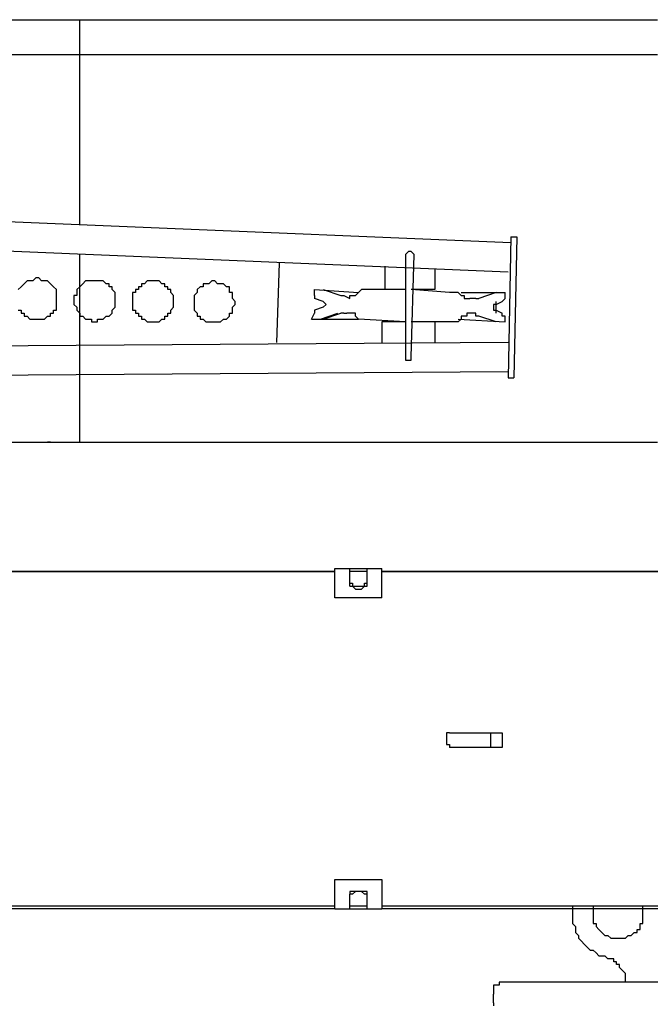
# Model space of a CAD drawing. Units: millimetres. Extents: x 0 to 104490, y 0 to 82403.
# Drawn here: x 47431 to 48520, y 29140 to 30840 of the extents above; entities that cross this region are included whole.
import ezdxf

# ---------------------------------------------------------------- set-up
doc = ezdxf.new("R2010")
doc.units = ezdxf.units.MM
doc.layers.add('P', color=250, linetype='Continuous')

msp = doc.modelspace()

# ---------------------------------------------------------------- linework, layer by layer
at = {"layer": 'P', "color": 0, "linetype": 'Continuous'}
for points in [[(46278, 30839.7), (47534.6, 30839.7)], [(47534.6, 30778.9), (47534.6, 30839.7)], [(47534.6, 30778.9), (47534.6, 30839.7)], [(47534.6, 30839.7), (48532.8, 30839.7)], [(47534.6, 30778.9), (46278, 30778.9)], [(47534.6, 30485), (47534.6, 30778.9)], [(48532.8, 30778.9), (47534.6, 30778.9)], [(48279.4, 30454.6), (40988.1, 30758.6)], [(48274.4, 30404), (40988.1, 30708)], [(48279.4, 30464.8), (48274.4, 30221.5)], [(48279.4, 30464.8), (48289.6, 30464.8)], [(48289.6, 30464.8), (48284.5, 30221.5)], [(47534.6, 30110.1), (47534.6, 30434.4)], [(48112.2, 30434.4), (48112.2, 30434.4), (48112.2, 30434.4), (48107.2, 30439.4), (48107.2, 30439.4), (48107.2, 30439.4), (48107.2, 30439.4), (48107.2, 30439.4), (48102.1, 30439.4), (48102.1, 30439.4), (48102.1, 30439.4), (48102.1, 30439.4), (48097, 30434.4), (48097, 30434.4), (48097, 30434.4)], [(48097, 30434.4), (48097, 30257)], [(48107.2, 30257), (48112.2, 30434.4)], [(47879.1, 30419.2), (47874.1, 30282.3)], [(48061.6, 30414.1), (48061.6, 30373.6)], [(48147.7, 30409), (48147.7, 30373.6)], [(47494.1, 30358.3), (47494.1, 30358.3), (47494.1, 30363.4), (47494.1, 30368.5), (47494.1, 30368.5), (47494.1, 30373.6), (47489, 30378.6), (47489, 30378.6), (47483.9, 30383.7), (47483.9, 30383.7), (47478.9, 30388.8), (47478.9, 30388.8), (47473.8, 30388.8), (47468.7, 30388.8), (47468.7, 30388.8), (47463.7, 30393.8), (47458.6, 30393.8), (47458.6, 30393.8), (47453.5, 30388.8), (47448.5, 30388.8), (47448.5, 30388.8), (47443.4, 30388.8), (47443.4, 30388.8), (47438.3, 30383.7), (47438.3, 30383.7), (47433.3, 30378.6), (47433.3, 30378.6), (47428.2, 30373.6)], [(47595.4, 30353.3), (47595.4, 30358.3), (47595.4, 30363.4), (47595.4, 30363.4), (47595.4, 30368.5), (47590.3, 30373.6), (47590.3, 30373.6), (47590.3, 30378.6), (47585.3, 30378.6), (47585.3, 30383.7), (47580.2, 30383.7), (47575.1, 30388.8), (47575.1, 30388.8), (47570.1, 30388.8), (47565, 30388.8), (47565, 30388.8), (47559.9, 30388.8), (47554.9, 30388.8), (47554.9, 30388.8), (47549.8, 30388.8), (47549.8, 30388.8), (47544.7, 30388.8), (47539.7, 30383.7), (47539.7, 30383.7), (47534.6, 30378.6), (47534.6, 30378.6), (47529.5, 30373.6), (47529.5, 30373.6), (47529.5, 30368.5), (47529.5, 30363.4), (47524.5, 30363.4), (47524.5, 30358.3), (47524.5, 30353.3), (47524.5, 30353.3), (47524.5, 30348.2), (47529.5, 30343.1), (47529.5, 30343.1), (47529.5, 30338.1), (47529.5, 30338.1), (47534.6, 30333), (47534.6, 30327.9), (47539.7, 30327.9), (47539.7, 30327.9), (47544.7, 30322.9), (47549.8, 30322.9), (47549.8, 30322.9), (47554.9, 30322.9), (47554.9, 30317.8), (47559.9, 30317.8), (47565, 30317.8), (47565, 30322.9), (47570.1, 30322.9), (47575.1, 30322.9), (47575.1, 30322.9), (47580.2, 30327.9), (47585.3, 30327.9), (47585.3, 30327.9), (47590.3, 30333), (47590.3, 30338.1), (47590.3, 30338.1), (47595.4, 30343.1), (47595.4, 30343.1), (47595.4, 30348.2), (47595.4, 30353.3), (47595.4, 30353.3)], [(47696.7, 30353.3), (47696.7, 30358.3), (47696.7, 30358.3), (47696.7, 30363.4), (47691.7, 30368.5), (47691.7, 30368.5), (47691.7, 30373.6), (47686.6, 30373.6), (47686.6, 30378.6), (47681.5, 30378.6), (47681.5, 30383.7), (47676.5, 30383.7), (47676.5, 30383.7), (47671.4, 30388.8), (47666.3, 30388.8), (47666.3, 30388.8), (47661.3, 30388.8), (47656.2, 30388.8), (47656.2, 30388.8), (47651.1, 30388.8), (47646.1, 30383.7), (47646.1, 30383.7), (47641, 30383.7), (47641, 30378.6), (47635.9, 30378.6), (47635.9, 30373.6), (47630.9, 30373.6), (47630.9, 30368.5), (47625.8, 30368.5), (47625.8, 30363.4), (47625.8, 30358.3), (47625.8, 30358.3), (47625.8, 30353.3), (47625.8, 30348.2), (47625.8, 30348.2), (47625.8, 30343.1), (47625.8, 30338.1), (47630.9, 30338.1), (47630.9, 30333), (47635.9, 30333), (47635.9, 30327.9), (47641, 30327.9), (47641, 30322.9), (47646.1, 30322.9), (47646.1, 30322.9), (47651.1, 30317.8), (47656.2, 30317.8), (47656.2, 30317.8), (47661.3, 30317.8), (47666.3, 30317.8), (47666.3, 30317.8), (47671.4, 30317.8), (47676.5, 30322.9), (47676.5, 30322.9), (47681.5, 30322.9), (47681.5, 30327.9), (47686.6, 30327.9), (47686.6, 30333), (47691.7, 30333), (47691.7, 30338.1), (47691.7, 30338.1), (47696.7, 30343.1), (47696.7, 30348.2), (47696.7, 30348.2), (47696.7, 30353.3)], [(47803.1, 30353.3), (47803.1, 30353.3), (47798.1, 30358.3), (47798.1, 30363.4), (47798.1, 30363.4), (47798.1, 30368.5), (47793, 30368.5), (47793, 30373.6), (47793, 30378.6), (47787.9, 30378.6), (47787.9, 30378.6), (47782.9, 30383.7), (47777.8, 30383.7), (47777.8, 30383.7), (47772.7, 30383.7), (47767.7, 30388.8), (47767.7, 30388.8), (47762.6, 30388.8), (47757.5, 30383.7), (47757.5, 30383.7), (47752.5, 30383.7), (47747.4, 30383.7), (47747.4, 30378.6), (47742.3, 30378.6), (47742.3, 30378.6), (47737.3, 30373.6), (47737.3, 30368.5), (47737.3, 30368.5), (47732.2, 30363.4), (47732.2, 30363.4), (47732.2, 30358.3), (47732.2, 30353.3), (47732.2, 30353.3), (47732.2, 30348.2), (47732.2, 30343.1), (47732.2, 30343.1), (47732.2, 30338.1), (47737.3, 30333), (47737.3, 30333), (47737.3, 30327.9), (47742.3, 30327.9), (47742.3, 30322.9), (47747.4, 30322.9), (47747.4, 30322.9), (47752.5, 30317.8), (47757.5, 30317.8), (47757.5, 30317.8), (47762.6, 30317.8), (47767.7, 30317.8), (47767.7, 30317.8), (47772.7, 30317.8), (47777.8, 30317.8), (47777.8, 30317.8), (47782.9, 30322.9), (47787.9, 30322.9), (47787.9, 30322.9), (47793, 30327.9), (47793, 30327.9), (47793, 30333), (47798.1, 30333), (47798.1, 30338.1), (47798.1, 30343.1), (47798.1, 30343.1), (47803.1, 30348.2), (47803.1, 30353.3)], [(47939.9, 30373.6), (48016, 30368.5)], [(47939.9, 30363.4), (47939.9, 30373.6)], [(47939.9, 30363.4), (47939.9, 30363.4), (47939.9, 30363.4), (47939.9, 30363.4), (47939.9, 30363.4), (47939.9, 30358.3)], [(47955.2, 30373.6), (47985.6, 30363.4)], [(47985.6, 30363.4), (47985.6, 30363.4), (47990.6, 30363.4)], [(47990.6, 30363.4), (48000.8, 30358.3)], [(48000.8, 30358.3), (48000.8, 30363.4), (48000.8, 30363.4), (48005.8, 30363.4), (48005.8, 30363.4), (48010.9, 30363.4), (48010.9, 30363.4), (48016, 30368.5)], [(48016, 30368.5), (48021, 30373.6)], [(48097, 30373.6), (48021, 30373.6)], [(48097, 30373.6), (48061.6, 30373.6)], [(48147.7, 30373.6), (48107.2, 30373.6)], [(48173, 30368.5), (48107.2, 30373.6)], [(48188.2, 30368.5), (48173, 30368.5)], [(48193.3, 30363.4), (48188.2, 30368.5)], [(48193.3, 30368.5), (48269.3, 30368.5)], [(48193.3, 30363.4), (48193.3, 30363.4), (48198.4, 30363.4), (48198.4, 30358.3), (48203.4, 30358.3), (48203.4, 30358.3), (48208.5, 30358.3), (48208.5, 30358.3)], [(48254.1, 30368.5), (48223.7, 30358.3)], [(48269.3, 30358.3), (48269.3, 30368.5)], [(47428.2, 30338.1), (47433.3, 30338.1), (47433.3, 30333), (47438.3, 30333), (47438.3, 30327.9), (47443.4, 30327.9), (47443.4, 30327.9), (47448.5, 30322.9), (47448.5, 30322.9), (47453.5, 30322.9), (47458.6, 30322.9), (47458.6, 30322.9), (47463.7, 30322.9), (47468.7, 30322.9), (47468.7, 30322.9), (47473.8, 30322.9), (47478.9, 30327.9), (47478.9, 30327.9), (47483.9, 30327.9), (47483.9, 30333), (47489, 30333), (47489, 30338.1), (47494.1, 30338.1), (47494.1, 30343.1), (47494.1, 30348.2), (47494.1, 30348.2), (47494.1, 30353.3), (47494.1, 30358.3)], [(47955.2, 30353.3), (47939.9, 30358.3)], [(47955.2, 30343.1), (47955.2, 30343.1), (47955.2, 30343.1), (47955.2, 30343.1), (47955.2, 30343.1), (47960.2, 30348.2), (47960.2, 30348.2), (47955.2, 30353.3), (47955.2, 30353.3), (47955.2, 30353.3), (47955.2, 30353.3), (47955.2, 30353.3)], [(48218.6, 30358.3), (48208.5, 30358.3)], [(48218.6, 30358.3), (48218.6, 30358.3), (48223.7, 30358.3)], [(48254.1, 30348.2), (48254.1, 30348.2), (48249, 30348.2), (48249, 30348.2), (48249, 30343.1), (48249, 30343.1), (48249, 30343.1), (48249, 30343.1), (48249, 30338.1), (48249, 30338.1), (48254.1, 30338.1), (48254.1, 30338.1)], [(48254.1, 30348.2), (48264.2, 30353.3)], [(48254.1, 30333), (48254.1, 30353.3)], [(48264.2, 30353.3), (48264.2, 30353.3), (48269.3, 30358.3), (48269.3, 30358.3), (48269.3, 30358.3), (48269.3, 30358.3)], [(47934.9, 30322.9), (47939.9, 30333)], [(47955.2, 30343.1), (47939.9, 30338.1)], [(47939.9, 30338.1), (47939.9, 30338.1), (47939.9, 30338.1), (47939.9, 30333), (47939.9, 30333), (47939.9, 30333)], [(47950.1, 30322.9), (47980.5, 30333)], [(47955.2, 30322.9), (47985.6, 30333)], [(47990.6, 30333), (47985.6, 30333), (47985.6, 30333)], [(47990.6, 30333), (47995.7, 30333)], [(48010.9, 30327.9), (48010.9, 30327.9), (48010.9, 30333), (48005.8, 30333), (48005.8, 30333), (48000.8, 30333), (48000.8, 30333), (47995.7, 30333)], [(48010.9, 30327.9), (48016, 30322.9)], [(48208.5, 30333), (48203.4, 30333), (48203.4, 30327.9), (48203.4, 30327.9), (48198.4, 30327.9), (48198.4, 30327.9), (48193.3, 30327.9), (48193.3, 30322.9)], [(48218.6, 30333), (48208.5, 30333)], [(48223.7, 30327.9), (48218.6, 30327.9), (48218.6, 30333)], [(48254.1, 30317.8), (48223.7, 30327.9)], [(48254.1, 30317.8), (48223.7, 30327.9)], [(48254.1, 30338.1), (48264.2, 30333)], [(48269.3, 30327.9), (48269.3, 30327.9), (48269.3, 30327.9), (48264.2, 30327.9), (48264.2, 30327.9), (48264.2, 30333)], [(48269.3, 30317.8), (48269.3, 30327.9)], [(47934.9, 30322.9), (48016, 30322.9)], [(48097, 30317.8), (48016, 30322.9)], [(48056.5, 30317.8), (48056.5, 30282.3)], [(48097, 30317.8), (48056.5, 30317.8)], [(48147.7, 30317.8), (48107.2, 30317.8)], [(48168, 30317.8), (48107.2, 30317.8)], [(48147.7, 30317.8), (48147.7, 30282.3)], [(48188.2, 30317.8), (48168, 30317.8)], [(48188.2, 30322.9), (48269.3, 30317.8)], [(48193.3, 30322.9), (48188.2, 30317.8)], [(48274.4, 30282.3), (40978, 30231.7)], [(48097, 30257), (48097, 30257), (48097, 30257), (48097, 30251.9), (48097, 30251.9), (48097, 30251.9), (48102.1, 30251.9), (48102.1, 30251.9), (48102.1, 30251.9), (48102.1, 30251.9), (48107.2, 30251.9), (48107.2, 30251.9), (48107.2, 30257), (48107.2, 30257), (48107.2, 30257)], [(48274.4, 30231.7), (40978, 30181)], [(48274.4, 30221.5), (48284.5, 30221.5)], [(46278, 30110.1), (48532.8, 30110.1)], [(47443.4, 30110.1), (47473.8, 30110.1)], [(47443.4, 30110.1), (47443.4, 30110.1)], [(47473.8, 30110.1), (47478.9, 30110.1)], [(47483.9, 30110.1), (47478.9, 30110.1)], [(47478.9, 30110.1), (47478.9, 30110.1)], [(43653.3, 29887.1), (47975.4, 29887.1)], [(47975.4, 29887.1), (46597.2, 29887.1)], [(47975.4, 29892.2), (48056.5, 29892.2)], [(47975.4, 29841.5), (47975.4, 29892.2)], [(48000.8, 29861.8), (48000.8, 29892.2)], [(48031.2, 29887.1), (48000.8, 29887.1)], [(48031.2, 29861.8), (48031.2, 29892.2)], [(48056.5, 29841.5), (48056.5, 29892.2)], [(48056.5, 29887.1), (49880.6, 29887.1)], [(49880.6, 29887.1), (48056.5, 29887.1)], [(48000.8, 29866.9), (48000.8, 29866.9), (48000.8, 29866.9), (48000.8, 29866.9), (48000.8, 29866.9), (48005.8, 29866.9), (48005.8, 29861.8), (48010.9, 29861.8), (48010.9, 29861.8), (48010.9, 29861.8), (48016, 29861.8), (48016, 29861.8), (48021, 29861.8), (48021, 29861.8), (48026.1, 29861.8), (48026.1, 29866.9), (48026.1, 29866.9), (48026.1, 29866.9), (48031.2, 29866.9), (48031.2, 29866.9), (48031.2, 29866.9)], [(48000.8, 29861.8), (48000.8, 29861.8), (48000.8, 29861.8), (48000.8, 29861.8), (48000.8, 29861.8), (48005.8, 29861.8), (48005.8, 29861.8), (48010.9, 29856.7), (48010.9, 29856.7), (48010.9, 29856.7), (48016, 29856.7), (48016, 29856.7), (48021, 29856.7), (48021, 29856.7), (48026.1, 29861.8), (48026.1, 29861.8), (48026.1, 29861.8), (48026.1, 29861.8), (48031.2, 29861.8), (48031.2, 29861.8), (48031.2, 29861.8)], [(48056.5, 29841.5), (47975.4, 29841.5)], [(48173, 29608.4), (48173, 29608.4), (48173, 29608.4), (48173, 29608.4), (48168, 29608.4), (48168, 29608.4), (48168, 29603.4)], [(48168, 29603.4), (48168, 29588.2)], [(48173, 29608.4), (48264.2, 29608.4)], [(48244, 29608.4), (48244, 29583.1)], [(48264.2, 29608.4), (48264.2, 29583.1)], [(48168, 29588.2), (48168, 29588.2), (48168, 29588.2), (48173, 29588.2), (48173, 29588.2), (48173, 29583.1), (48173, 29583.1)], [(48264.2, 29583.1), (48173, 29583.1)], [(47975.4, 29355.1), (48056.5, 29355.1)], [(47975.4, 29304.4), (47975.4, 29355.1)], [(48056.5, 29355.1), (48056.5, 29304.4)], [(48031.2, 29329.8), (48031.2, 29329.8), (48031.2, 29329.8), (48031.2, 29329.8), (48026.1, 29329.8), (48026.1, 29329.8), (48026.1, 29329.8), (48026.1, 29329.8), (48021, 29334.8), (48021, 29334.8), (48016, 29334.8), (48016, 29334.8), (48010.9, 29334.8), (48010.9, 29334.8), (48010.9, 29334.8), (48005.8, 29329.8), (48005.8, 29329.8), (48000.8, 29329.8), (48000.8, 29329.8), (48000.8, 29329.8), (48000.8, 29329.8), (48000.8, 29329.8), (48000.8, 29329.8)], [(48031.2, 29329.8), (48031.2, 29334.8), (48031.2, 29334.8), (48026.1, 29334.8), (48026.1, 29334.8), (48026.1, 29334.8), (48026.1, 29334.8), (48021, 29334.8), (48021, 29334.8), (48016, 29334.8), (48016, 29334.8), (48010.9, 29334.8), (48010.9, 29334.8), (48010.9, 29334.8), (48005.8, 29334.8), (48005.8, 29334.8), (48000.8, 29334.8), (48000.8, 29334.8), (48000.8, 29334.8), (48000.8, 29334.8), (48000.8, 29329.8)], [(48000.8, 29304.4), (48000.8, 29329.8)], [(48031.2, 29304.4), (48031.2, 29329.8)], [(43653.3, 29309.5), (47975.4, 29309.5)], [(48000.8, 29309.5), (48031.2, 29309.5)], [(48056.5, 29309.5), (49880.6, 29309.5)], [(48385.8, 29309.5), (48385.8, 29304.4), (48385.8, 29299.4), (48385.8, 29294.3), (48385.8, 29289.2), (48385.8, 29284.2), (48385.8, 29279.1), (48390.9, 29274), (48390.9, 29269), (48390.9, 29263.9), (48396, 29258.8), (48396, 29253.8), (48401, 29248.7), (48406.1, 29243.6), (48406.1, 29243.6), (48411.2, 29238.6), (48416.2, 29233.5), (48421.3, 29233.5), (48426.4, 29228.4), (48426.4, 29228.4), (48431.4, 29223.4), (48436.5, 29223.4), (48441.6, 29223.4)], [(48421.3, 29309.5), (48421.3, 29304.4), (48421.3, 29299.4), (48421.3, 29294.3), (48421.3, 29294.3), (48421.3, 29289.2), (48421.3, 29284.2), (48421.3, 29279.1), (48426.4, 29279.1), (48426.4, 29274), (48431.4, 29269), (48431.4, 29269), (48436.5, 29263.9), (48436.5, 29263.9), (48441.6, 29258.8), (48441.6, 29258.8), (48446.6, 29258.8), (48451.7, 29253.8), (48456.8, 29253.8), (48456.8, 29253.8), (48461.8, 29253.8), (48466.9, 29253.8), (48472, 29253.8), (48477, 29253.8), (48477, 29253.8), (48482.1, 29258.8), (48487.2, 29258.8), (48487.2, 29258.8), (48492.2, 29263.9), (48497.3, 29263.9), (48497.3, 29269), (48502.4, 29269), (48502.4, 29274), (48502.4, 29279.1), (48507.4, 29279.1), (48507.4, 29284.2), (48507.4, 29289.2), (48507.4, 29294.3), (48507.4, 29294.3), (48507.4, 29299.4), (48507.4, 29304.4), (48507.4, 29309.5)], [(47975.4, 29304.4), (46886, 29304.4)], [(47975.4, 29304.4), (48056.5, 29304.4)], [(49880.6, 29304.4), (48056.5, 29304.4)], [(48477, 29177.8), (48477, 29182.8), (48477, 29187.9), (48477, 29187.9), (48477, 29193), (48472, 29198), (48472, 29198), (48466.9, 29203.1), (48466.9, 29208.2), (48461.8, 29208.2), (48461.8, 29213.2), (48456.8, 29213.2), (48456.8, 29218.3), (48451.7, 29218.3), (48446.6, 29218.3), (48441.6, 29223.4)], [(48269.3, 29177.8), (48264.2, 29177.8), (48264.2, 29177.8), (48259.2, 29177.8), (48259.2, 29172.7), (48254.1, 29172.7), (48254.1, 29172.7), (48249, 29172.7), (48249, 29167.6), (48249, 29167.6), (48249, 29162.6), (48249, 29162.6), (48249, 29157.5)], [(48669.6, 29177.8), (48269.3, 29177.8)], [(48249, 29142.3), (48249, 29157.5)], [(48249, 29142.3), (48249, 29142.3), (48249, 29142.3), (48249, 29137.2), (48249, 29137.2), (48249, 29137.2)]]:
    msp.add_lwpolyline(points, dxfattribs=at)

doc.saveas('drawing.dxf')
